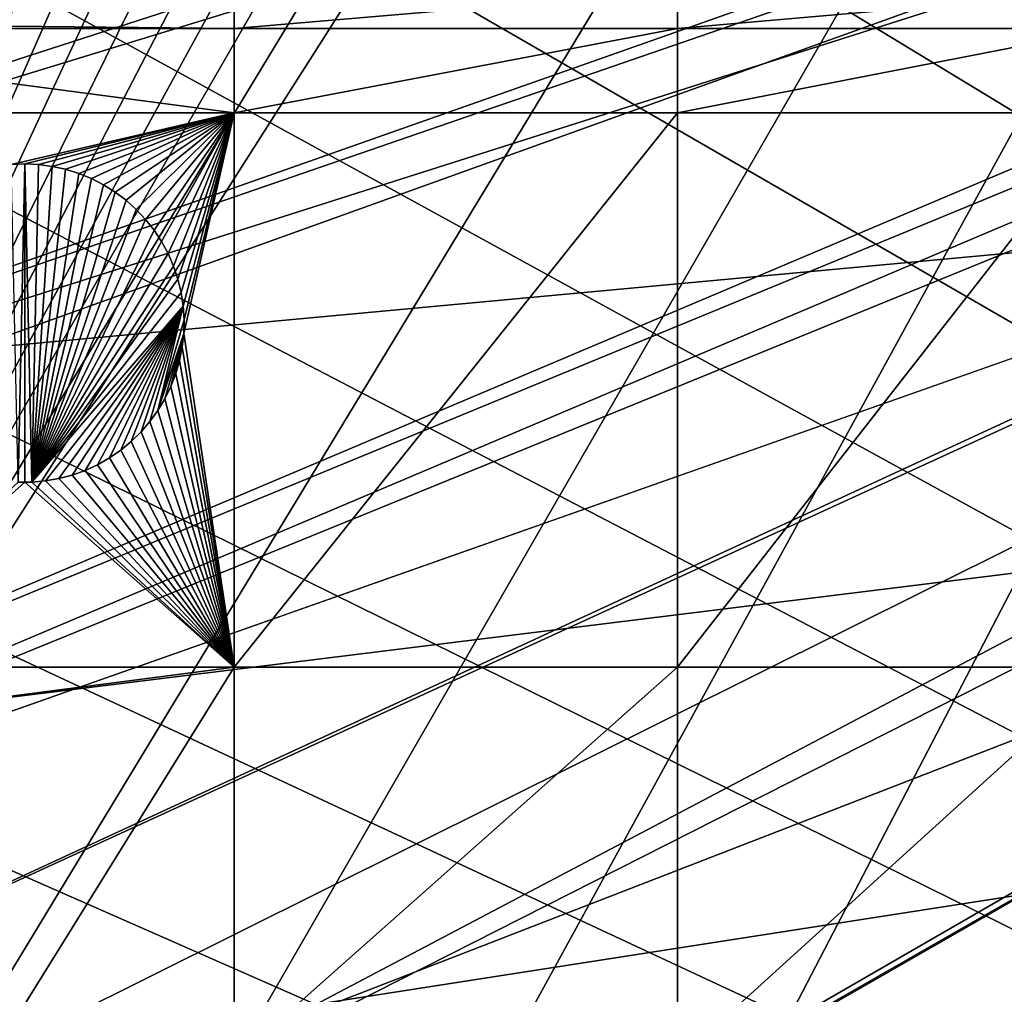
# Model space of a CAD drawing. Extents: x -150 to 150, y -150 to 449.
# Drawn here: x -118 to -96, y -58 to -36 of the extents above; entities that cross this region are included whole.
import ezdxf

# ---------------------------------------------------------------- set-up
doc = ezdxf.new("R2010")
doc.units = 0
for name, color, linetype in [('L2', 7, 'CONTINUOUS'), ('L3', 7, 'CONTINUOUS'), ('L5', 7, 'CONTINUOUS')]:
    doc.layers.add(name, color=color, linetype=linetype)

msp = doc.modelspace()

# ---------------------------------------------------------------- linework, layer by layer
at = {"layer": 'L2', "color": 250}
for points in [[(-131.1733, -68.32682, 13.2), (-6.488894, 147.7596, 13.2), (-0.037537, 147.902, 13.2)], [(-131.1733, -68.32682, 13.2), (-0.037537, 147.902, 13.2), (6.413892, 147.7628, 13.2)], [(-131.1733, -68.32682, 13.2), (6.413892, 147.7628, 13.2), (-128.0681, -73.98349, 13.2)], [(-12.9279, 147.3359, 13.2), (-6.488894, 147.7596, 13.2), (-131.1733, -68.32682, 13.2)], [(-128.0681, -73.98349, 13.2), (6.413892, 147.7628, 13.2), (-124.7191, -79.49933, 13.2)], [(6.413892, 147.7628, 13.2), (-121.1327, -84.86383, 13.2), (-124.7191, -79.49933, 13.2)], [(6.413892, 147.7628, 13.2), (-117.3157, -90.0668, 13.2), (-121.1327, -84.86383, 13.2)], [(-113.2754, -95.09831, 13.2), (-117.3157, -90.0668, 13.2), (6.413892, 147.7628, 13.2)], [(6.413892, 147.7628, 13.2), (-109.0194, -99.9488, 13.2), (-113.2754, -95.09831, 13.2)], [(6.413892, 147.7628, 13.2), (-104.5559, -104.609, 13.2), (-109.0194, -99.9488, 13.2)], [(-99.89345, -109.0701, 13.2), (-104.5559, -104.609, 13.2), (6.413892, 147.7628, 13.2)], [(-95.0408, -113.3236, 13.2), (-99.89345, -109.0701, 13.2), (6.413892, 147.7628, 13.2)], [(-131.1733, -68.32682, 13.2), (-19.3423, 146.6317, 13.2), (-12.9279, 147.3359, 13.2)], [(-131.1733, -68.32682, 13.2), (-25.71987, 145.6485, 13.2), (-19.3423, 146.6317, 13.2)], [(-131.1733, -68.32682, 13.2), (-32.04849, 144.388, 13.2), (-25.71987, 145.6485, 13.2)], [(-38.3161, 142.8526, 13.2), (-32.04849, 144.388, 13.2), (-131.1733, -68.32682, 13.2)], [(-131.1733, -68.32682, 13.2), (-44.51078, 141.0453, 13.2), (-38.3161, 142.8526, 13.2)], [(-131.1733, -68.32682, 13.2), (-50.62073, 138.9696, 13.2), (-44.51078, 141.0453, 13.2)], [(-56.63431, 136.6292, 13.2), (-50.62073, 138.9696, 13.2), (-131.1733, -68.32682, 13.2)], [(-131.1733, -68.32682, 13.2), (-62.54009, 134.0288, 13.2), (-56.63431, 136.6292, 13.2)], [(-131.1733, -68.32682, 13.2), (-68.32682, 131.1733, 13.2), (-62.54009, 134.0288, 13.2)], [(-73.98349, 128.0681, 13.2), (-68.32682, 131.1733, 13.2), (-131.1733, -68.32682, 13.2)], [(-131.1733, -68.32682, 13.2), (-79.49933, 124.7191, 13.2), (-73.98349, 128.0681, 13.2)], [(-131.1733, -68.32682, 13.2), (-84.86383, 121.1327, 13.2), (-79.49933, 124.7191, 13.2)], [(-90.0668, 117.3157, 13.2), (-84.86383, 121.1327, 13.2), (-131.1733, -68.32682, 13.2)], [(-131.1733, -68.32682, 13.2), (-95.09831, 113.2754, 13.2), (-90.0668, 117.3157, 13.2)], [(-99.9488, 109.0194, 13.2), (-95.09831, 113.2754, 13.2), (-131.1733, -68.32682, 13.2)], [(-131.1733, -68.32682, 13.2), (-104.609, 104.5559, 13.2), (-99.9488, 109.0194, 13.2)], [(-131.1733, -68.32682, 13.2), (-109.0701, 99.89345, 13.2), (-104.609, 104.5559, 13.2)], [(-113.3236, 95.0408, 13.2), (-109.0701, 99.89345, 13.2), (-131.1733, -68.32682, 13.2)], [(-131.1733, -68.32682, 13.2), (-117.3614, 90.00724, 13.2), (-113.3236, 95.0408, 13.2)], [(-131.1733, -68.32682, 13.2), (-121.1757, 84.80234, 13.2), (-117.3614, 90.00724, 13.2)], [(-143.8157, -31.92331, 15.93252), (-142.2863, -38.16608, 15.93252), (-29.09217, -8.27755, 20.78965)], [(-29.09217, -8.27755, 20.78965), (-142.2863, -38.16608, 15.93252), (-141.662, -40.30608, 15.93252)], [(-29.09217, -8.27755, 20.78965), (-141.662, -40.30608, 15.93252), (-29.07714, -8.339965, 20.78965)], [(-29.07714, -8.339965, 20.78965), (-141.662, -40.30608, 15.93252), (-140.4861, -44.3362, 15.93252)], [(-29.07714, -8.339965, 20.78965), (-140.4861, -44.3362, 15.93252), (-28.50731, -10.046, 20.78965)], [(-28.50731, -10.046, 20.78965), (-140.4861, -44.3362, 15.93252), (-138.9176, -48.95297, 15.93252)], [(-28.50731, -10.046, 20.78965), (-138.9176, -48.95297, 15.93252), (-28.25256, -10.8087, 20.78965)], [(-138.9176, -48.95297, 15.93252), (-138.4185, -50.42192, 15.93252), (-28.25256, -10.8087, 20.78965)], [(-28.25256, -10.8087, 20.78965), (-138.4185, -50.42192, 15.93252), (-136.0874, -56.41166, 15.93252)], [(-28.25256, -10.8087, 20.78965), (-136.0874, -56.41166, 15.93252), (-27.83217, -11.78011, 20.78965)], [(-27.83217, -11.78011, 20.78965), (-136.0874, -56.41166, 15.93252), (-135.6461, -57.41377, 15.93252)], [(-27.83217, -11.78011, 20.78965), (-135.6461, -57.41377, 15.93252), (-27.21881, -13.19742, 20.78965)], [(-27.21881, -13.19742, 20.78965), (-135.6461, -57.41377, 15.93252), (-133.4972, -62.29402, 15.93252)], [(-27.21881, -13.19742, 20.78965), (-133.4972, -62.29402, 15.93252), (-27.06769, -13.47767, 20.78965)], [(-133.4972, -62.29402, 15.93252), (-131.8414, -65.64937, 15.93252), (-27.06769, -13.47767, 20.78965)], [(-27.06769, -13.47767, 20.78965), (-131.8414, -65.64937, 15.93252), (-130.6529, -68.0578, 15.93252)], [(-27.06769, -13.47767, 20.78965), (-130.6529, -68.0578, 15.93252), (-26.1835, -15.11756, 20.78965)], [(-26.1835, -15.11756, 20.78965), (-130.6529, -68.0578, 15.93252), (-127.5788, -73.65768, 15.93252)], [(-26.1835, -15.11756, 20.78965), (-127.5788, -73.65768, 15.93252), (-25.98353, -15.48842, 20.78965)], [(-127.5788, -73.65768, 15.93252), (-127.5599, -73.69202, 15.93252), (-25.98353, -15.48842, 20.78965)], [(-25.98353, -15.48842, 20.78965), (-127.5599, -73.69202, 15.93252), (-124.2241, -79.18597, 15.93252)], [(-25.98353, -15.48842, 20.78965), (-124.2241, -79.18597, 15.93252), (-25.19295, -16.69361, 20.78965)], [(-25.19295, -16.69361, 20.78965), (-124.2241, -79.18597, 15.93252), (-122.775, -81.3535, 15.93252)], [(-25.19295, -16.69361, 20.78965), (-122.775, -81.3535, 15.93252), (-24.55589, -17.66475, 20.78965)], [(-24.55589, -17.66475, 20.78965), (-122.775, -81.3535, 15.93252), (-120.6519, -84.52918, 15.93252)], [(-24.55589, -17.66475, 20.78965), (-120.6519, -84.52918, 15.93252), (-24.12233, -18.21579, 20.78965)], [(-120.6519, -84.52918, 15.93252), (-117.544, -88.76544, 15.93252), (-24.12233, -18.21579, 20.78965)], [(-24.12233, -18.21579, 20.78965), (-117.544, -88.76544, 15.93252), (-116.8499, -89.71149, 15.93252)], [(-24.12233, -18.21579, 20.78965), (-116.8499, -89.71149, 15.93252), (-22.97037, -19.67989, 20.78965)], [(-116.8499, -89.71149, 15.93252), (-112.8255, -94.72302, 15.93252), (-22.97037, -19.67989, 20.78965)], [(-22.97037, -19.67989, 20.78965), (-112.8255, -94.72302, 15.93252), (-111.854, -95.83025, 15.93252)], [(-22.97037, -19.67989, 20.78965), (-111.854, -95.83025, 15.93252), (-22.94644, -19.7103, 20.78965)], [(-22.94644, -19.7103, 20.78965), (-111.854, -95.83025, 15.93252), (-108.5864, -99.55425, 15.93252)], [(-22.94644, -19.7103, 20.78965), (-108.5864, -99.55425, 15.93252), (-21.69937, -21.04168, 20.78965)], [(-21.69937, -21.04168, 20.78965), (-108.5864, -99.55425, 15.93252), (-105.7367, -102.5295, 15.93252)], [(-21.69937, -21.04168, 20.78965), (-105.7367, -102.5295, 15.93252), (-21.1671, -21.60993, 20.78965)], [(-105.7367, -102.5295, 15.93252), (-104.1405, -104.196, 15.93252), (-21.1671, -21.60993, 20.78965)], [(-21.1671, -21.60993, 20.78965), (-104.1405, -104.196, 15.93252), (-99.49646, -108.6393, 15.93252)], [(-21.1671, -21.60993, 20.78965), (-99.49646, -108.6393, 15.93252), (-20.36079, -22.33443, 20.78965)], [(-20.36079, -22.33443, 20.78965), (-99.49646, -108.6393, 15.93252), (-99.24164, -108.8627, 15.93252)], [(-20.36079, -22.33443, 20.78965), (-99.24164, -108.8627, 15.93252), (-19.23105, -23.34956, 20.78965)], [(-19.23105, -23.34956, 20.78965), (-99.24164, -108.8627, 15.93252), (-94.66298, -112.8759, 15.93252)]]:
    msp.add_3dface(points, dxfattribs=at)
at = {"layer": 'L3', "color": 250}
for points in [[(130.4378, -20.2477, 4.5), (-128.944, -28.23917, 4.5), (-126.961, -36.12351, 4.5)], [(130.4378, -20.2477, 4.5), (-126.961, -36.12351, 4.5), (-124.4964, -43.87083, 4.5)], [(-124.4964, -43.87083, 4.5), (-121.5595, -51.45174, 4.5), (130.4378, -20.2477, 4.5)], [(-121.5595, -51.45174, 4.5), (-118.1616, -58.83746, 4.5), (130.4378, -20.2477, 4.5)], [(130.4378, -20.2477, 4.5), (-118.1616, -58.83746, 4.5), (-114.3154, -66, 4.5)], [(130.4378, -20.2477, 4.5), (-114.3154, -66, 4.5), (-110.0355, -72.91218, 4.5)], [(-110.0355, -72.91218, 4.5), (-105.3383, -79.54777, 4.5), (130.4378, -20.2477, 4.5)], [(130.4378, -20.2477, 4.5), (-105.3383, -79.54777, 4.5), (-100.2415, -85.88161, 4.5)], [(130.4378, -20.2477, 4.5), (-100.2415, -85.88161, 4.5), (-94.76437, -91.88968, 4.5)], [(-112.8574, -35.43584, 2), (-126.961, -36.12351, 2), (-127.1339, -35.43584, 2)], [(-112.8574, -35.43584, 2), (-112.8574, -36.27147, 2), (-126.961, -36.12351, 2)], [(-103.106, -35.43584, 2), (-103.106, -36.27147, 2), (-112.8574, -36.27147, 2)], [(-103.106, -35.43584, 2), (-112.8574, -36.27147, 2), (-112.8574, -35.43584, 2)], [(-93.57972, -35.43584, 2), (-93.57972, -36.27147, 2), (-103.106, -36.27147, 2)], [(-93.57972, -35.43584, 2), (-103.106, -36.27147, 2), (-103.106, -35.43584, 2)], [(-112.8574, -36.27147, 2), (-126.9139, -36.27147, 2), (-126.961, -36.12351, 2)], [(-112.8574, -38.12626, 2), (-126.3239, -38.12626, 2), (-126.9139, -36.27147, 2)], [(-112.8574, -36.27147, 2), (-112.8574, -38.12626, 2), (-126.9139, -36.27147, 2)], [(-103.106, -36.27147, 2), (-103.106, -38.12626, 2), (-112.8574, -38.12626, 2)], [(-103.106, -36.27147, 2), (-112.8574, -38.12626, 2), (-112.8574, -36.27147, 2)], [(-93.57972, -36.27147, 2), (-93.57972, -38.12626, 2), (-103.106, -38.12626, 2)], [(-93.57972, -36.27147, 2), (-103.106, -38.12626, 2), (-103.106, -36.27147, 2)], [(-112.8574, -38.12626, 2), (-117.7625, -39.26547, 2), (-126.3239, -38.12626, 2)], [(-112.8574, -38.12626, 2), (-117.4616, -39.25252, 2), (-117.7625, -39.26547, 2)], [(-117.1607, -39.26547, 2), (-117.4616, -39.25252, 2), (-112.8574, -38.12626, 2)], [(-112.8574, -38.12626, 2), (-116.8621, -39.30425, 2), (-117.1607, -39.26547, 2)], [(-112.8574, -38.12626, 2), (-116.5678, -39.36855, 2), (-116.8621, -39.30425, 2)], [(-116.2803, -39.45791, 2), (-116.5678, -39.36855, 2), (-112.8574, -38.12626, 2)], [(-112.8574, -38.12626, 2), (-116.0014, -39.57166, 2), (-116.2803, -39.45791, 2)], [(-112.8574, -38.12626, 2), (-115.7334, -39.70895, 2), (-116.0014, -39.57166, 2)], [(-115.4781, -39.86879, 2), (-115.7334, -39.70895, 2), (-112.8574, -38.12626, 2)], [(-112.8574, -38.12626, 2), (-115.2376, -40.04997, 2), (-115.4781, -39.86879, 2)], [(-112.8574, -38.12626, 2), (-115.0135, -40.25116, 2), (-115.2376, -40.04997, 2)], [(-114.8075, -40.47087, 2), (-115.0135, -40.25116, 2), (-112.8574, -38.12626, 2)], [(-114.6212, -40.70747, 2), (-114.8075, -40.47087, 2), (-112.8574, -38.12626, 2)], [(-114.6212, -40.70747, 2), (-112.8574, -38.12626, 2), (-114.4559, -40.95922, 2)], [(-112.8574, -38.12626, 2), (-114.3129, -41.22424, 2), (-114.4559, -40.95922, 2)], [(-112.8574, -38.12626, 2), (-114.1931, -41.50058, 2), (-114.3129, -41.22424, 2)], [(-114.0976, -41.78618, 2), (-114.1931, -41.50058, 2), (-112.8574, -38.12626, 2)], [(-112.8574, -38.12626, 2), (-114.027, -42.07894, 2), (-114.0976, -41.78618, 2)], [(-112.8574, -38.12626, 2), (-113.9818, -42.37668, 2), (-114.027, -42.07894, 2)], [(-113.9624, -42.67721, 2), (-113.9818, -42.37668, 2), (-112.8574, -38.12626, 2)], [(-112.8574, -38.12626, 2), (-112.8574, -50.31924, 2), (-113.9689, -42.9783, 2)], [(-112.8574, -38.12626, 2), (-113.9689, -42.9783, 2), (-113.9624, -42.67721, 2)], [(-103.106, -38.12626, 2), (-103.106, -50.31924, 2), (-112.8574, -50.31924, 2)], [(-103.106, -38.12626, 2), (-112.8574, -50.31924, 2), (-112.8574, -38.12626, 2)], [(-93.57972, -38.12626, 2), (-93.57972, -50.31924, 2), (-103.106, -50.31924, 2)], [(-93.57972, -38.12626, 2), (-103.106, -50.31924, 2), (-103.106, -38.12626, 2)], [(-117.7625, -39.26547, -3.5), (-117.7625, -39.26547, 2), (-117.4616, -39.25252, 2)], [(-117.7625, -39.26547, -3.5), (-117.4616, -39.25252, 2), (-117.4616, -39.25252, -3.5)], [(-117.6122, -46.24928, -3.5), (-117.7625, -39.26547, -3.5), (-117.4616, -39.25252, -3.5)], [(-117.4616, -39.25252, -3.5), (-117.4616, -46.25252, -3.5), (-117.6122, -46.24928, -3.5)], [(-117.4616, -39.25252, -3.5), (-117.4616, -39.25252, 2), (-117.1607, -39.26547, 2)], [(-117.4616, -39.25252, -3.5), (-117.1607, -39.26547, 2), (-117.1607, -39.26547, -3.5)], [(-117.4616, -46.25252, -3.5), (-117.4616, -39.25252, -3.5), (-117.311, -46.24928, -3.5)], [(-117.311, -46.24928, -3.5), (-117.4616, -39.25252, -3.5), (-117.1607, -39.26547, -3.5)], [(-117.311, -46.24928, -3.5), (-117.1607, -39.26547, -3.5), (-116.8621, -39.30425, -3.5)], [(-116.8621, -39.30425, -3.5), (-116.5678, -39.36855, -3.5), (-117.311, -46.24928, -3.5)], [(-117.311, -46.24928, -3.5), (-116.5678, -39.36855, -3.5), (-116.2803, -39.45791, -3.5)], [(-117.1607, -39.26547, -3.5), (-117.1607, -39.26547, 2), (-116.8621, -39.30425, 2)], [(-117.1607, -39.26547, -3.5), (-116.8621, -39.30425, 2), (-116.8621, -39.30425, -3.5)], [(-116.8621, -39.30425, -3.5), (-116.8621, -39.30425, 2), (-116.5678, -39.36855, 2)], [(-116.8621, -39.30425, -3.5), (-116.5678, -39.36855, 2), (-116.5678, -39.36855, -3.5)], [(-116.5678, -39.36855, -3.5), (-116.5678, -39.36855, 2), (-116.2803, -39.45791, 2)], [(-116.5678, -39.36855, -3.5), (-116.2803, -39.45791, 2), (-116.2803, -39.45791, -3.5)], [(-117.311, -46.24928, -3.5), (-116.2803, -39.45791, -3.5), (-116.0014, -39.57166, -3.5)], [(-116.0014, -39.57166, -3.5), (-115.7334, -39.70895, -3.5), (-117.311, -46.24928, -3.5)], [(-116.2803, -39.45791, -3.5), (-116.2803, -39.45791, 2), (-116.0014, -39.57166, 2)], [(-116.2803, -39.45791, -3.5), (-116.0014, -39.57166, 2), (-116.0014, -39.57166, -3.5)], [(-116.0014, -39.57166, -3.5), (-116.0014, -39.57166, 2), (-115.7334, -39.70895, 2)], [(-116.0014, -39.57166, -3.5), (-115.7334, -39.70895, 2), (-115.7334, -39.70895, -3.5)], [(-117.311, -46.24928, -3.5), (-115.7334, -39.70895, -3.5), (-115.4781, -39.86879, -3.5)], [(-115.7334, -39.70895, -3.5), (-115.7334, -39.70895, 2), (-115.4781, -39.86879, 2)], [(-115.7334, -39.70895, -3.5), (-115.4781, -39.86879, 2), (-115.4781, -39.86879, -3.5)], [(-117.311, -46.24928, -3.5), (-115.4781, -39.86879, -3.5), (-115.2376, -40.04997, -3.5)], [(-115.2376, -40.04997, -3.5), (-115.0135, -40.25116, -3.5), (-117.311, -46.24928, -3.5)], [(-115.4781, -39.86879, -3.5), (-115.4781, -39.86879, 2), (-115.2376, -40.04997, 2)], [(-115.4781, -39.86879, -3.5), (-115.2376, -40.04997, 2), (-115.2376, -40.04997, -3.5)], [(-115.2376, -40.04997, -3.5), (-115.2376, -40.04997, 2), (-115.0135, -40.25116, 2)], [(-115.2376, -40.04997, -3.5), (-115.0135, -40.25116, 2), (-115.0135, -40.25116, -3.5)], [(-115.0135, -40.25116, -3.5), (-114.8075, -40.47087, -3.5), (-117.311, -46.24928, -3.5)], [(-115.0135, -40.25116, -3.5), (-115.0135, -40.25116, 2), (-114.8075, -40.47087, 2)], [(-115.0135, -40.25116, -3.5), (-114.8075, -40.47087, 2), (-114.8075, -40.47087, -3.5)], [(-117.311, -46.24928, -3.5), (-114.8075, -40.47087, -3.5), (-114.6212, -40.70747, -3.5)], [(-114.8075, -40.47087, -3.5), (-114.8075, -40.47087, 2), (-114.6212, -40.70747, 2)], [(-114.8075, -40.47087, -3.5), (-114.6212, -40.70747, 2), (-114.6212, -40.70747, -3.5)], [(-117.311, -46.24928, -3.5), (-114.6212, -40.70747, -3.5), (-114.4559, -40.95922, -3.5)], [(-114.6212, -40.70747, -3.5), (-114.6212, -40.70747, 2), (-114.4559, -40.95922, 2)], [(-114.6212, -40.70747, -3.5), (-114.4559, -40.95922, 2), (-114.4559, -40.95922, -3.5)], [(-114.4559, -40.95922, -3.5), (-114.3129, -41.22424, -3.5), (-117.311, -46.24928, -3.5)], [(-114.4559, -40.95922, -3.5), (-114.4559, -40.95922, 2), (-114.3129, -41.22424, 2)], [(-114.4559, -40.95922, -3.5), (-114.3129, -41.22424, 2), (-114.3129, -41.22424, -3.5)], [(-117.311, -46.24928, -3.5), (-114.3129, -41.22424, -3.5), (-114.1931, -41.50058, -3.5)], [(-114.3129, -41.22424, -3.5), (-114.3129, -41.22424, 2), (-114.1931, -41.50058, 2)], [(-114.3129, -41.22424, -3.5), (-114.1931, -41.50058, 2), (-114.1931, -41.50058, -3.5)], [(-117.311, -46.24928, -3.5), (-114.1931, -41.50058, -3.5), (-114.0976, -41.78618, -3.5)], [(-114.1931, -41.50058, -3.5), (-114.1931, -41.50058, 2), (-114.0976, -41.78618, 2)], [(-114.1931, -41.50058, -3.5), (-114.0976, -41.78618, 2), (-114.0976, -41.78618, -3.5)], [(-114.027, -42.07894, -3.5), (-117.311, -46.24928, -3.5), (-114.0976, -41.78618, -3.5)], [(-114.0976, -41.78618, -3.5), (-114.0976, -41.78618, 2), (-114.027, -42.07894, 2)], [(-114.0976, -41.78618, -3.5), (-114.027, -42.07894, 2), (-114.027, -42.07894, -3.5)], [(-113.9818, -42.37668, -3.5), (-117.311, -46.24928, -3.5), (-114.027, -42.07894, -3.5)], [(-114.027, -42.07894, -3.5), (-114.027, -42.07894, 2), (-113.9818, -42.37668, 2)], [(-114.027, -42.07894, -3.5), (-113.9818, -42.37668, 2), (-113.9818, -42.37668, -3.5)], [(-113.9818, -42.37668, -3.5), (-117.011, -46.22339, -3.5), (-117.311, -46.24928, -3.5)], [(-113.9818, -42.37668, -3.5), (-116.7143, -46.1718, -3.5), (-117.011, -46.22339, -3.5)], [(-116.4231, -46.0949, -3.5), (-116.7143, -46.1718, -3.5), (-113.9818, -42.37668, -3.5)], [(-113.9818, -42.37668, -3.5), (-116.1396, -45.99325, -3.5), (-116.4231, -46.0949, -3.5)], [(-113.9818, -42.37668, -3.5), (-115.8659, -45.86761, -3.5), (-116.1396, -45.99325, -3.5)], [(-115.604, -45.71891, -3.5), (-115.8659, -45.86761, -3.5), (-113.9818, -42.37668, -3.5)], [(-113.9818, -42.37668, -3.5), (-115.3559, -45.54825, -3.5), (-115.604, -45.71891, -3.5)], [(-113.9818, -42.37668, -3.5), (-115.1234, -45.35688, -3.5), (-115.3559, -45.54825, -3.5)], [(-114.9081, -45.14623, -3.5), (-115.1234, -45.35688, -3.5), (-113.9818, -42.37668, -3.5)], [(-113.9818, -42.37668, -3.5), (-114.7118, -44.91787, -3.5), (-114.9081, -45.14623, -3.5)], [(-113.9818, -42.37668, -3.5), (-114.5358, -44.67347, -3.5), (-114.7118, -44.91787, -3.5)], [(-113.9624, -42.67721, -3.5), (-114.5358, -44.67347, -3.5), (-113.9818, -42.37668, -3.5)], [(-113.9818, -42.37668, -3.5), (-113.9818, -42.37668, 2), (-113.9624, -42.67721, 2)], [(-113.9818, -42.37668, -3.5), (-113.9624, -42.67721, 2), (-113.9624, -42.67721, -3.5)], [(-113.9689, -42.9783, -3.5), (-114.5358, -44.67347, -3.5), (-113.9624, -42.67721, -3.5)], [(-113.9624, -42.67721, -3.5), (-113.9624, -42.67721, 2), (-113.9689, -42.9783, 2)], [(-113.9624, -42.67721, -3.5), (-113.9689, -42.9783, 2), (-113.9689, -42.9783, -3.5)], [(-114.3815, -44.41485, -3.5), (-114.5358, -44.67347, -3.5), (-113.9689, -42.9783, -3.5)], [(-113.9689, -42.9783, -3.5), (-114.25, -44.14392, -3.5), (-114.3815, -44.41485, -3.5)], [(-113.9689, -42.9783, -3.5), (-114.1423, -43.86269, -3.5), (-114.25, -44.14392, -3.5)], [(-114.0592, -43.57324, -3.5), (-114.1423, -43.86269, -3.5), (-113.9689, -42.9783, -3.5)], [(-113.9689, -42.9783, -3.5), (-114.0012, -43.27771, -3.5), (-114.0592, -43.57324, -3.5)], [(-112.8574, -50.31924, 2), (-114.0012, -43.27771, 2), (-113.9689, -42.9783, 2)], [(-113.9689, -42.9783, -3.5), (-113.9689, -42.9783, 2), (-114.0012, -43.27771, 2)], [(-113.9689, -42.9783, -3.5), (-114.0012, -43.27771, 2), (-114.0012, -43.27771, -3.5)], [(-114.0592, -43.57324, 2), (-114.0012, -43.27771, 2), (-112.8574, -50.31924, 2)], [(-114.0012, -43.27771, -3.5), (-114.0012, -43.27771, 2), (-114.0592, -43.57324, 2)], [(-114.0012, -43.27771, -3.5), (-114.0592, -43.57324, 2), (-114.0592, -43.57324, -3.5)], [(-112.8574, -50.31924, 2), (-114.1423, -43.86269, 2), (-114.0592, -43.57324, 2)], [(-114.0592, -43.57324, -3.5), (-114.0592, -43.57324, 2), (-114.1423, -43.86269, 2)], [(-114.0592, -43.57324, -3.5), (-114.1423, -43.86269, 2), (-114.1423, -43.86269, -3.5)], [(-112.8574, -50.31924, 2), (-114.25, -44.14392, 2), (-114.1423, -43.86269, 2)], [(-114.1423, -43.86269, -3.5), (-114.1423, -43.86269, 2), (-114.25, -44.14392, 2)], [(-114.1423, -43.86269, -3.5), (-114.25, -44.14392, 2), (-114.25, -44.14392, -3.5)], [(-114.3815, -44.41485, 2), (-114.25, -44.14392, 2), (-112.8574, -50.31924, 2)], [(-114.25, -44.14392, -3.5), (-114.25, -44.14392, 2), (-114.3815, -44.41485, 2)], [(-114.25, -44.14392, -3.5), (-114.3815, -44.41485, 2), (-114.3815, -44.41485, -3.5)], [(-114.3815, -44.41485, 2), (-112.8574, -50.31924, 2), (-114.5358, -44.67347, 2)], [(-114.3815, -44.41485, -3.5), (-114.3815, -44.41485, 2), (-114.5358, -44.67347, 2)], [(-114.3815, -44.41485, -3.5), (-114.5358, -44.67347, 2), (-114.5358, -44.67347, -3.5)], [(-114.5358, -44.67347, 2), (-112.8574, -50.31924, 2), (-114.7118, -44.91787, 2)], [(-114.5358, -44.67347, -3.5), (-114.5358, -44.67347, 2), (-114.7118, -44.91787, 2)], [(-114.5358, -44.67347, -3.5), (-114.7118, -44.91787, 2), (-114.7118, -44.91787, -3.5)], [(-112.8574, -50.31924, 2), (-114.9081, -45.14623, 2), (-114.7118, -44.91787, 2)], [(-114.7118, -44.91787, -3.5), (-114.7118, -44.91787, 2), (-114.9081, -45.14623, 2)], [(-114.7118, -44.91787, -3.5), (-114.9081, -45.14623, 2), (-114.9081, -45.14623, -3.5)], [(-112.8574, -50.31924, 2), (-115.1234, -45.35688, 2), (-114.9081, -45.14623, 2)], [(-114.9081, -45.14623, -3.5), (-114.9081, -45.14623, 2), (-115.1234, -45.35688, 2)], [(-114.9081, -45.14623, -3.5), (-115.1234, -45.35688, 2), (-115.1234, -45.35688, -3.5)], [(-115.3559, -45.54825, 2), (-115.1234, -45.35688, 2), (-112.8574, -50.31924, 2)], [(-115.1234, -45.35688, -3.5), (-115.1234, -45.35688, 2), (-115.3559, -45.54825, 2)], [(-115.1234, -45.35688, -3.5), (-115.3559, -45.54825, 2), (-115.3559, -45.54825, -3.5)], [(-112.8574, -50.31924, 2), (-115.604, -45.71891, 2), (-115.3559, -45.54825, 2)], [(-115.3559, -45.54825, -3.5), (-115.3559, -45.54825, 2), (-115.604, -45.71891, 2)], [(-115.3559, -45.54825, -3.5), (-115.604, -45.71891, 2), (-115.604, -45.71891, -3.5)], [(-116.1396, -45.99325, 2), (-115.8659, -45.86761, 2), (-112.8574, -50.31924, 2)], [(-115.8659, -45.86761, -3.5), (-115.8659, -45.86761, 2), (-116.1396, -45.99325, 2)], [(-115.8659, -45.86761, -3.5), (-116.1396, -45.99325, 2), (-116.1396, -45.99325, -3.5)], [(-112.8574, -50.31924, 2), (-115.8659, -45.86761, 2), (-115.604, -45.71891, 2)], [(-115.604, -45.71891, -3.5), (-115.604, -45.71891, 2), (-115.8659, -45.86761, 2)], [(-115.604, -45.71891, -3.5), (-115.8659, -45.86761, 2), (-115.8659, -45.86761, -3.5)], [(-112.8574, -50.31924, 2), (-116.7143, -46.1718, 2), (-116.4231, -46.0949, 2)], [(-116.4231, -46.0949, -3.5), (-116.4231, -46.0949, 2), (-116.7143, -46.1718, 2)], [(-116.4231, -46.0949, -3.5), (-116.7143, -46.1718, 2), (-116.7143, -46.1718, -3.5)], [(-112.8574, -50.31924, 2), (-116.4231, -46.0949, 2), (-116.1396, -45.99325, 2)], [(-116.1396, -45.99325, -3.5), (-116.1396, -45.99325, 2), (-116.4231, -46.0949, 2)], [(-116.1396, -45.99325, -3.5), (-116.4231, -46.0949, 2), (-116.4231, -46.0949, -3.5)], [(-121.9983, -50.31924, 2), (-117.6122, -46.24928, 2), (-117.4616, -46.25252, 2)], [(-121.9983, -50.31924, 2), (-117.4616, -46.25252, 2), (-112.8574, -50.31924, 2)], [(-117.6122, -46.24928, -3.5), (-117.4616, -46.25252, -3.5), (-117.4616, -46.25252, 2)], [(-117.4616, -46.25252, 2), (-117.6122, -46.24928, 2), (-117.6122, -46.24928, -3.5)], [(-112.8574, -50.31924, 2), (-117.4616, -46.25252, 2), (-117.311, -46.24928, 2)], [(-117.4616, -46.25252, 2), (-117.4616, -46.25252, -3.5), (-117.311, -46.24928, 2)], [(-117.311, -46.24928, -3.5), (-117.311, -46.24928, 2), (-117.4616, -46.25252, -3.5)], [(-112.8574, -50.31924, 2), (-117.311, -46.24928, 2), (-117.011, -46.22339, 2)], [(-117.011, -46.22339, -3.5), (-117.011, -46.22339, 2), (-117.311, -46.24928, 2)], [(-117.011, -46.22339, -3.5), (-117.311, -46.24928, 2), (-117.311, -46.24928, -3.5)], [(-117.011, -46.22339, 2), (-116.7143, -46.1718, 2), (-112.8574, -50.31924, 2)], [(-116.7143, -46.1718, -3.5), (-116.7143, -46.1718, 2), (-117.011, -46.22339, 2)], [(-116.7143, -46.1718, -3.5), (-117.011, -46.22339, 2), (-117.011, -46.22339, -3.5)], [(-121.5595, -51.45174, 2), (-121.9983, -50.31924, 2), (-112.8574, -50.31924, 2)], [(-112.8574, -50.31924, 2), (-118.1616, -58.83746, 2), (-121.5595, -51.45174, 2)], [(-112.8574, -50.31924, 2), (-112.8574, -58.97093, 2), (-118.1616, -58.83746, 2)], [(-103.106, -50.31924, 2), (-103.106, -58.97093, 2), (-112.8574, -58.97093, 2)], [(-103.106, -50.31924, 2), (-112.8574, -58.97093, 2), (-112.8574, -50.31924, 2)], [(-93.57972, -50.31924, 2), (-93.57972, -58.97093, 2), (-103.106, -58.97093, 2)], [(-93.57972, -50.31924, 2), (-103.106, -58.97093, 2), (-103.106, -50.31924, 2)]]:
    msp.add_3dface(points, dxfattribs=at)
at = {"layer": 'L5', "color": 7}
for points in [[(-146.5272, -32.08996, 15.5), (-144.2738, -41.04945, 15.5), (144.2738, 41.04945, 15.5)], [(144.2738, 41.04945, 15.5), (-144.2738, -41.04945, 15.5), (-141.4732, -49.85322, 15.5)], [(144.2738, 41.04945, 15.5), (-141.4732, -49.85322, 15.5), (-138.1358, -58.46788, 15.5)], [(-138.1358, -58.46788, 15.5), (-134.2745, -66.86075, 15.5), (144.2738, 41.04945, 15.5)], [(144.2738, 41.04945, 15.5), (-134.2745, -66.86075, 15.5), (-129.9038, -75, 15.5)], [(144.2738, 41.04945, 15.5), (-129.9038, -75, 15.5), (-125.0404, -82.85475, 15.5)], [(-125.0404, -82.85475, 15.5), (-119.7026, -90.3952, 15.5), (144.2738, 41.04945, 15.5)], [(144.2738, 41.04945, 15.5), (-119.7026, -90.3952, 15.5), (-113.9107, -97.59275, 15.5)], [(144.2738, 41.04945, 15.5), (-113.9107, -97.59275, 15.5), (-107.6868, -104.4201, 15.5)], [(-107.6868, -104.4201, 15.5), (-101.0543, -110.8513, 15.5), (144.2738, 41.04945, 15.5)], [(144.2738, 41.04945, 15.5), (-101.0543, -110.8513, 15.5), (-94.03857, -116.8621, 15.5)], [(-145.7516, 25.69993), (62.5475, -134.1335), (-146.7338, 19.31788)], [(139.0745, -50.61898), (136.7342, -56.63715), (-145.7516, 25.69993)], [(74, -128.1718), (68.3388, -131.2776), (-145.7516, 25.69993)], [(-145.7516, 25.69993), (68.3388, -131.2776), (62.5475, -134.1335)], [(136.7342, -56.63715), (134.1335, -62.5475), (-145.7516, 25.69993)], [(-145.7516, 25.69993), (134.1335, -62.5475), (131.2776, -68.3388)], [(-145.7516, 25.69993), (131.2776, -68.3388), (128.1718, -74)], [(128.1718, -74), (124.8219, -79.52034), (-145.7516, 25.69993)], [(-145.7516, 25.69993), (124.8219, -79.52034), (121.2345, -84.88932)], [(-145.7516, 25.69993), (121.2345, -84.88932), (117.4163, -90.09669)], [(117.4163, -90.09669), (113.3746, -95.13257), (-145.7516, 25.69993)], [(-145.7516, 25.69993), (113.3746, -95.13257), (109.117, -99.98735)], [(-145.7516, 25.69993), (109.117, -99.98735), (104.6518, -104.6518)], [(104.6518, -104.6518), (99.98735, -109.117), (-145.7516, 25.69993)], [(-145.7516, 25.69993), (99.98735, -109.117), (95.13257, -113.3746)], [(-145.7516, 25.69993), (95.13257, -113.3746), (90.09669, -117.4163)], [(90.09669, -117.4163), (84.88932, -121.2345), (-145.7516, 25.69993)], [(-145.7516, 25.69993), (84.88932, -121.2345), (79.52034, -124.8219)], [(-145.7516, 25.69993), (79.52034, -124.8219), (74, -128.1718)], [(144.4918, -32.03306), (142.957, -38.30522), (-145.7516, 25.69993)], [(-145.7516, 25.69993), (142.957, -38.30522), (141.1501, -44.50446)], [(-145.7516, 25.69993), (141.1501, -44.50446), (139.0745, -50.61898)], [(62.5475, -134.1335), (-147.4368, 12.89905), (-146.7338, 19.31788)], [(62.5475, -134.1335), (-147.8591, 6.455669), (-147.4368, 12.89905)], [(-148, 0), (-147.8591, 6.455669), (62.5475, -134.1335)], [(62.5475, -134.1335), (-147.8591, -6.455669), (-148, 0)], [(62.5475, -134.1335), (-147.4368, -12.89905), (-147.8591, -6.455669)], [(-146.7338, -19.31788), (-147.4368, -12.89905), (62.5475, -134.1335)], [(62.5475, -134.1335), (-145.7516, -25.69993), (-146.7338, -19.31788)], [(62.5475, -134.1335), (-144.4918, -32.03306), (-145.7516, -25.69993)], [(-142.957, -38.30522), (-144.4918, -32.03306), (62.5475, -134.1335)], [(62.5475, -134.1335), (-141.1501, -44.50446), (-142.957, -38.30522)], [(62.5475, -134.1335), (-139.0745, -50.61898), (-141.1501, -44.50446)], [(-136.7342, -56.63715), (-139.0745, -50.61898), (62.5475, -134.1335)], [(62.5475, -134.1335), (-134.1335, -62.5475), (-136.7342, -56.63715)]]:
    msp.add_3dface(points, dxfattribs=at)

doc.saveas('drawing.dxf')
